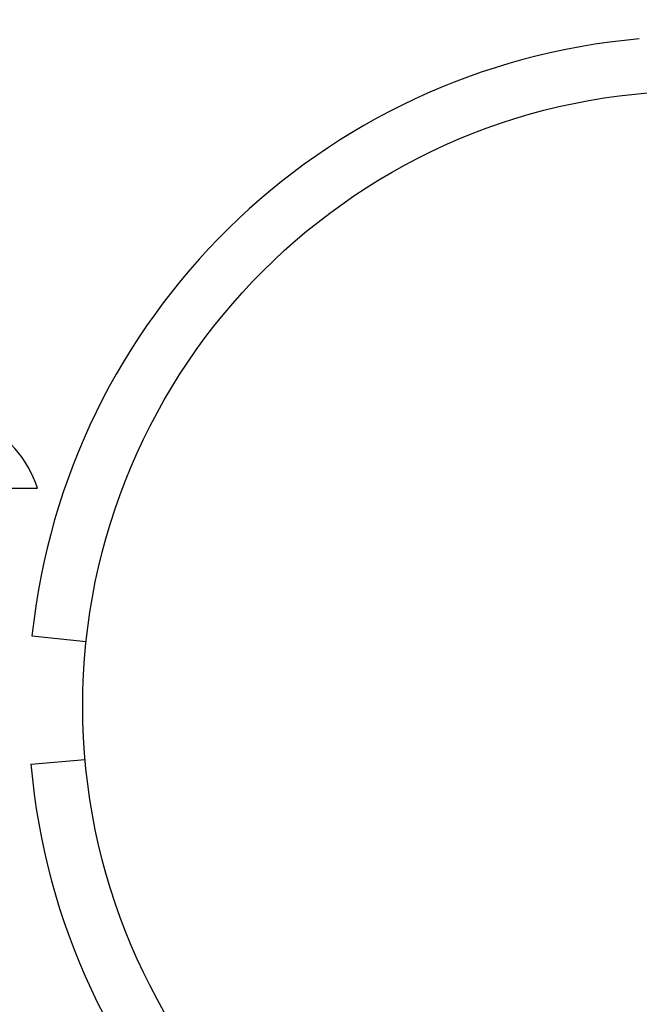
# Model space of a CAD drawing. Units: millimetres. Extents: x 15 to 415, y 5 to 292.
# Drawn here: x 267 to 268, y 133 to 136 of the extents above; entities that cross this region are included whole.
import ezdxf

# ---------------------------------------------------------------- set-up
doc = ezdxf.new("R2010")
doc.units = ezdxf.units.MM
doc.layers.add('SYMBOL_(ISO)', color=179, linetype='Continuous')
doc.styles.add('SLDTEXTSTYLE0', font='TXT', dxfattribs={"width": 0.75})
doc.dimstyles.new('SLDDIMSTYLE0', dxfattribs={"dimtxt": 2.645833, "dimasz": 3.302, "dimexe": 0, "dimexo": 0.0625, "dimgap": 0.661458, "dimtad": 1, "dimdec": 0, "dimlfac": 30, "dimrnd": 1e-09, "dimzin": 12, "dimdsep": 46, "dimtxsty": 'SLDTEXTSTYLE0', "dimsah": 1, "dimcen": 0.09, "dimadec": 0, "dimazin": 3, "dimtfac": 1, "dimtofl": 0, "dimtmove": 0, "dimatfit": 3, "dimfxl": 0, "dimfrac": 2, "dimtolj": 1, "dimtzin": 12, "dimarcsym": 0})

# ---------------------------------------------------------------- blocks, each defined once
blk = doc.blocks.new('_D_3')
at = {"layer": 'SYMBOL_(ISO)'}
for p, q in [((49.3081, 135.3081), (49.3081, 217.8181)), ((327.7214, 135.3081), (327.7214, 217.8181)), ((49.3081, 216.8181), (327.7214, 216.8181))]:
    blk.add_line(p, q, dxfattribs=at)
for points in [[(49.3081, 216.8181), (52.6101, 216.3101), (52.6101, 217.3261)], [(327.7214, 216.8181), (324.4194, 217.3261), (324.4194, 216.3101)]]:
    blk.add_solid(points, dxfattribs=at)
at = {"layer": 'SYMBOL_(ISO)', "insert": (184.6048, 220.2287), "char_height": 2.64583, "attachment_point": 1, "style": 'SLDTEXTSTYLE0'}
blk.add_mtext('8352', dxfattribs=at)

msp = doc.modelspace()

# ---------------------------------------------------------------- linework, layer by layer
at = {"color": 7, "linetype": 'Continuous', "lineweight": 25}
for p, q in [((266.1431, 134.9081), (266.7264, 134.9081)), ((266.7115, 134.5008), (266.8607, 134.4851)), ((266.7084, 134.1474), (266.8578, 134.1605))]:
    msp.add_line(p, q, dxfattribs=at)
msp.add_circle((268.5447, 134.3081), 1.6933, dxfattribs=at)
for centre, radius, start, end in [((268.5447, 134.3081), 1.8433, 95, 174), ((266.4347, 134.8138), 0.3065, 17.9079, 64.905), ((268.5447, 134.3081), 1.8433, 185, 264)]:
    msp.add_arc(centre, radius, start, end, dxfattribs=at)

# ---------------------------------------------------------------- dimensions: what is measured, and where the dimension line sits
at = {"layer": 'SYMBOL_(ISO)'}
dim = msp.add_linear_dim(base=(327.7214, 216.8181), p1=(49.3081, 134.3081), p2=(327.7214, 134.3081), dimstyle='SLDDIMSTYLE0', dxfattribs=at)
dim.commit()
dim.dimension.update_dxf_attribs({"geometry": '_D_3', "text_midpoint": (188.5147, 216.8181), "dimtype": 160})

doc.saveas('drawing.dxf')
